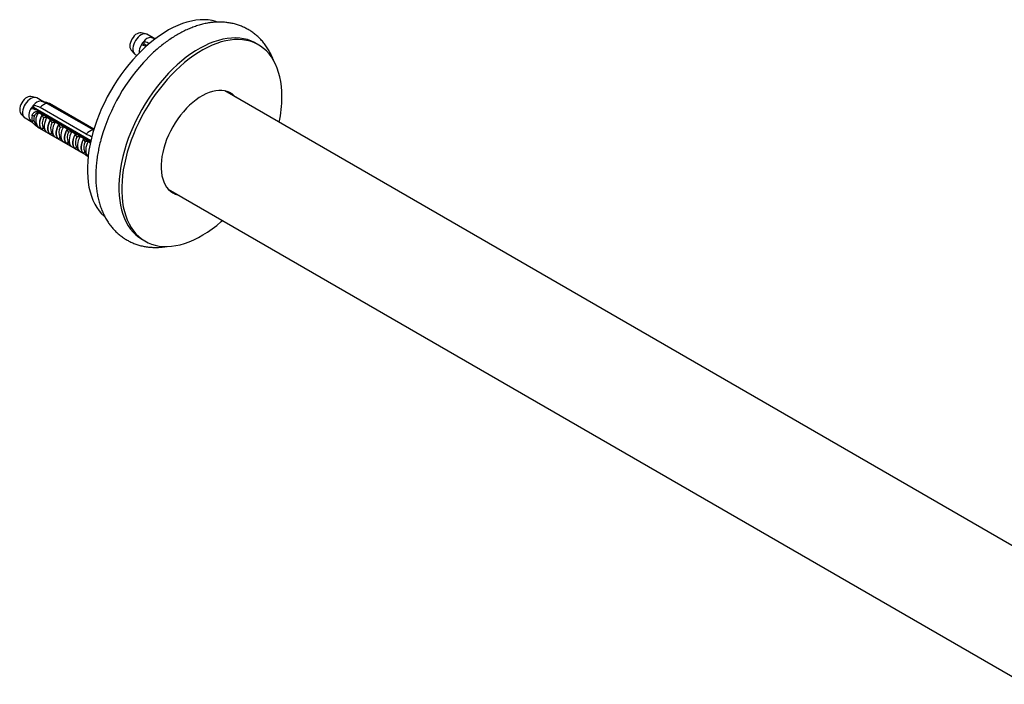
# Model space of a CAD drawing. Units: millimetres. Extents: x 10 to 200, y 13 to 287.
# Drawn here: x 115 to 135, y 74 to 88 of the extents above; entities that cross this region are included whole.
import ezdxf

# ---------------------------------------------------------------- set-up
doc = ezdxf.new("R2010")
doc.units = ezdxf.units.MM

msp = doc.modelspace()

# ---------------------------------------------------------------- linework, layer by layer
at = {"color": 7, "linetype": 'Continuous', "lineweight": 25}
for p, q in [((117.583, 87.373), (117.488, 87.392)), ((117.544, 87.215), (117.544, 87.162)), ((117.738, 87.289), (117.608, 87.364)), ((117.739, 87.288), (117.739, 87.282)), ((117.284, 87.038), (117.348, 86.965)), ((117.544, 87.162), (117.53, 87.138)), ((117.607, 87.126), (117.544, 87.162)), ((117.592, 87.135), (117.544, 87.162)), ((119.907, 87.144), (119.848, 87.178)), ((117.369, 86.949), (117.403, 86.929)), ((136.868, 76.006), (119.213, 86.198)), ((115.315, 86.063), (115.22, 86.083)), ((115.469, 85.979), (115.34, 86.054)), ((115.47, 85.978), (115.47, 85.973)), ((115.276, 85.853), (115.262, 85.828)), ((115.276, 85.905), (115.276, 85.853)), ((116.454, 85.172), (115.276, 85.853)), ((115.323, 85.825), (115.276, 85.853)), ((115.349, 85.772), (116.351, 85.194)), ((115.349, 85.772), (115.35, 85.772)), ((115.349, 85.76), (115.349, 85.772)), ((116.352, 85.194), (115.35, 85.772)), ((115.364, 85.795), (116.419, 85.186)), ((116.36, 85.307), (115.411, 85.855)), ((115.559, 85.94), (116.507, 85.392)), ((116.517, 85.408), (115.606, 85.935)), ((115.62, 85.928), (115.621, 85.929)), ((115.62, 85.928), (116.518, 85.41)), ((115.621, 85.929), (116.518, 85.411)), ((115.015, 85.728), (115.079, 85.656)), ((115.1, 85.639), (115.223, 85.568)), ((115.217, 85.573), (115.304, 85.497)), ((115.371, 85.758), (115.455, 85.709)), ((115.455, 85.709), (115.455, 85.707)), ((115.487, 85.649), (115.549, 85.655)), ((115.522, 85.71), (115.517, 85.707)), ((115.549, 85.655), (115.626, 85.611)), ((115.6, 85.664), (115.597, 85.661)), ((115.626, 85.611), (115.626, 85.609)), ((115.64, 85.642), (115.635, 85.639)), ((115.757, 85.574), (115.753, 85.571)), ((115.312, 85.522), (115.348, 85.471)), ((115.349, 85.458), (115.349, 85.469)), ((115.349, 85.458), (116.351, 84.88)), ((115.455, 85.398), (115.371, 85.447)), ((115.455, 85.4), (115.455, 85.398)), ((115.477, 85.433), (115.519, 85.372)), ((115.658, 85.551), (115.72, 85.556)), ((115.72, 85.556), (115.797, 85.512)), ((115.797, 85.512), (115.797, 85.51)), ((115.829, 85.452), (115.891, 85.458)), ((115.875, 85.506), (115.871, 85.503)), ((115.891, 85.458), (115.968, 85.413)), ((115.968, 85.413), (115.968, 85.411)), ((115.993, 85.438), (115.989, 85.435)), ((116, 85.354), (116.062, 85.359)), ((116.062, 85.359), (116.139, 85.315)), ((116.111, 85.37), (116.107, 85.367)), ((116.513, 85.39), (116.507, 85.392)), ((115.626, 85.299), (115.549, 85.343)), ((115.626, 85.301), (115.626, 85.299)), ((115.648, 85.335), (115.69, 85.274)), ((115.797, 85.201), (115.72, 85.245)), ((115.797, 85.203), (115.797, 85.201)), ((115.818, 85.236), (115.861, 85.175)), ((116.139, 85.315), (116.139, 85.313)), ((116.17, 85.255), (116.233, 85.26)), ((116.229, 85.302), (116.225, 85.299)), ((116.233, 85.26), (116.309, 85.216)), ((116.309, 85.216), (116.309, 85.214)), ((116.341, 85.156), (116.351, 85.158)), ((116.347, 85.234), (116.342, 85.23)), ((116.351, 85.194), (116.351, 85.158)), ((116.351, 85.194), (116.447, 85.138)), ((116.352, 85.194), (116.351, 85.194)), ((116.402, 85.158), (116.351, 85.158)), ((116.442, 85.118), (116.402, 85.158)), ((116.407, 85.167), (116.452, 85.155)), ((116.426, 85.188), (116.423, 85.185)), ((115.968, 85.102), (115.891, 85.146)), ((115.968, 85.104), (115.968, 85.102)), ((115.989, 85.137), (116.031, 85.076)), ((116.139, 85.003), (116.062, 85.047)), ((116.139, 85.005), (116.139, 85.003)), ((116.16, 85.039), (116.202, 84.978)), ((116.309, 84.905), (116.233, 84.949)), ((116.309, 84.907), (116.309, 84.905)), ((116.331, 84.94), (116.373, 84.879)), ((116.351, 84.912), (116.351, 84.88)), ((116.351, 84.88), (116.399, 84.847)), ((118.047, 84.177), (135.702, 73.985)), ((117.515, 83.137), (117.574, 83.103))]:
    msp.add_line(p, q, dxfattribs=at)
at = {"color": 7, "linetype": 'Continuous', "lineweight": 25, "flags": 128}
for points in [[(119.066, 87.614), (119.03, 87.626), (118.953, 87.645), (118.872, 87.657), (118.789, 87.662), (118.703, 87.66), (118.615, 87.65), (118.525, 87.634), (118.434, 87.611), (118.341, 87.581), (118.247, 87.544), (118.152, 87.501), (118.057, 87.451), (117.962, 87.394), (117.867, 87.331), (117.773, 87.263), (117.68, 87.188), (117.587, 87.109), (117.497, 87.023), (117.408, 86.933), (117.321, 86.839), (117.236, 86.739), (117.154, 86.636), (117.075, 86.53), (116.999, 86.42), (116.927, 86.307), (116.858, 86.191), (116.794, 86.073), (116.733, 85.954), (116.677, 85.833), (116.625, 85.711), (116.578, 85.588), (116.535, 85.465), (116.498, 85.343), (116.466, 85.221), (116.439, 85.1), (116.417, 84.98), (116.401, 84.863), (116.39, 84.747), (116.384, 84.635), (116.384, 84.525), (116.39, 84.418), (116.401, 84.316), (116.417, 84.217), (116.439, 84.122), (116.466, 84.033), (116.498, 83.948), (116.535, 83.869), (116.578, 83.795), (116.625, 83.727), (116.677, 83.664), (116.733, 83.609), (116.748, 83.595)], [(117.488, 87.392), (117.488, 87.392), (117.462, 87.393), (117.435, 87.387), (117.406, 87.374), (117.377, 87.354), (117.35, 87.328), (117.324, 87.298), (117.302, 87.264), (117.283, 87.228), (117.27, 87.19), (117.261, 87.153), (117.259, 87.119), (117.261, 87.087), (117.27, 87.06), (117.283, 87.038), (117.284, 87.038)], [(119.848, 87.178), (119.823, 87.192), (119.752, 87.225), (119.678, 87.251), (119.601, 87.27), (119.52, 87.282), (119.437, 87.288), (119.351, 87.285), (119.263, 87.276), (119.173, 87.26), (119.082, 87.237), (118.989, 87.207), (118.895, 87.17), (118.8, 87.126), (118.705, 87.076), (118.61, 87.02), (118.515, 86.957), (118.421, 86.889), (118.328, 86.814), (118.235, 86.734), (118.145, 86.649), (118.056, 86.559), (117.969, 86.464), (117.884, 86.365), (117.802, 86.262), (117.723, 86.155), (117.648, 86.045), (117.575, 85.932), (117.507, 85.817), (117.442, 85.699), (117.381, 85.579), (117.325, 85.458), (117.273, 85.336), (117.226, 85.214), (117.184, 85.091), (117.146, 84.968), (117.114, 84.847), (117.087, 84.726), (117.065, 84.606), (117.049, 84.489), (117.038, 84.373), (117.032, 84.26), (117.032, 84.151), (117.038, 84.044), (117.049, 83.941), (117.065, 83.843), (117.087, 83.748), (117.114, 83.659), (117.146, 83.574), (117.184, 83.494), (117.226, 83.421), (117.273, 83.352), (117.325, 83.29), (117.381, 83.234), (117.442, 83.185), (117.507, 83.142), (117.515, 83.137)], [(120.39, 86.076), (120.388, 86.184), (120.38, 86.289), (120.366, 86.39), (120.347, 86.486), (120.322, 86.578), (120.293, 86.666), (120.258, 86.748), (120.218, 86.824), (120.173, 86.895), (120.124, 86.961), (120.07, 87.02), (120.011, 87.072), (119.948, 87.119), (119.882, 87.158), (119.811, 87.191), (119.737, 87.217), (119.66, 87.236), (119.579, 87.248), (119.496, 87.253), (119.41, 87.251), (119.322, 87.242), (119.232, 87.226), (119.141, 87.203), (119.048, 87.173), (118.954, 87.136), (118.859, 87.092), (118.764, 87.042), (118.669, 86.986), (118.574, 86.923), (118.48, 86.855), (118.387, 86.78), (118.294, 86.7), (118.204, 86.615), (118.115, 86.525), (118.028, 86.43), (117.943, 86.331), (117.861, 86.228), (117.782, 86.121), (117.707, 86.011), (117.634, 85.898), (117.566, 85.783), (117.501, 85.665), (117.44, 85.545), (117.384, 85.424), (117.332, 85.302), (117.285, 85.18), (117.242, 85.057), (117.205, 84.934), (117.173, 84.813), (117.146, 84.692), (117.124, 84.572), (117.108, 84.455), (117.097, 84.339), (117.091, 84.226), (117.091, 84.117), (117.097, 84.01), (117.108, 83.907), (117.124, 83.809), (117.146, 83.714), (117.173, 83.625), (117.205, 83.54), (117.242, 83.46), (117.285, 83.387), (117.332, 83.318), (117.384, 83.256), (117.44, 83.2), (117.501, 83.151), (117.566, 83.108), (117.634, 83.071), (117.707, 83.042), (117.782, 83.019), (117.861, 83.004), (117.943, 82.995), (118.028, 82.994), (118.115, 82.999), (118.204, 83.012), (118.294, 83.032), (118.387, 83.058), (118.48, 83.092), (118.574, 83.132), (118.669, 83.179), (118.764, 83.232), (118.859, 83.292), (118.954, 83.357), (119.048, 83.429), (119.141, 83.506), (119.168, 83.53)], [(117.608, 87.364), (117.602, 87.367), (117.578, 87.374), (117.55, 87.374), (117.519, 87.366), (117.488, 87.352), (117.457, 87.33), (117.427, 87.303), (117.399, 87.271), (117.374, 87.235), (117.353, 87.196), (117.337, 87.156), (117.325, 87.116), (117.32, 87.077), (117.32, 87.041), (117.325, 87.008), (117.337, 86.981), (117.353, 86.96), (117.369, 86.949)], [(117.602, 87.129), (117.594, 87.119), (117.593, 87.118)], [(119.435, 86.07), (119.408, 86.098), (119.364, 86.133), (119.316, 86.162), (119.264, 86.184), (119.209, 86.199), (119.15, 86.206), (119.089, 86.207), (119.026, 86.2), (118.961, 86.186), (118.894, 86.165), (118.826, 86.138), (118.758, 86.103), (118.689, 86.062), (118.621, 86.014), (118.554, 85.961), (118.488, 85.902), (118.423, 85.838), (118.361, 85.769), (118.301, 85.696), (118.244, 85.619), (118.191, 85.539), (118.141, 85.456), (118.095, 85.371), (118.053, 85.284), (118.016, 85.196), (117.984, 85.108), (117.957, 85.019), (117.935, 84.932), (117.918, 84.845), (117.907, 84.761), (117.902, 84.679), (117.902, 84.6), (117.907, 84.524), (117.918, 84.452), (117.935, 84.385), (117.957, 84.323), (117.984, 84.266), (118.016, 84.215), (118.053, 84.17), (118.095, 84.131), (118.141, 84.099), (118.191, 84.073), (118.244, 84.055), (118.268, 84.049)], [(119.329, 86.131), (119.302, 86.159), (119.279, 86.179)], [(115.22, 86.083), (115.219, 86.083), (115.194, 86.084), (115.166, 86.077), (115.137, 86.064), (115.109, 86.044), (115.081, 86.019), (115.055, 85.988), (115.033, 85.954), (115.015, 85.918), (115.001, 85.881), (114.993, 85.844), (114.99, 85.809), (114.993, 85.777), (115.001, 85.75), (115.015, 85.729), (115.015, 85.728)], [(115.34, 86.054), (115.334, 86.057), (115.309, 86.064), (115.281, 86.064), (115.251, 86.057), (115.22, 86.042), (115.189, 86.021), (115.159, 85.994), (115.131, 85.961), (115.106, 85.925), (115.085, 85.886), (115.068, 85.846), (115.057, 85.806), (115.051, 85.767), (115.051, 85.731), (115.057, 85.699), (115.068, 85.672), (115.085, 85.651), (115.1, 85.639)], [(115.334, 85.819), (115.325, 85.809), (115.325, 85.808)], [(115.455, 85.709), (115.434, 85.668), (115.417, 85.625), (115.406, 85.582), (115.4, 85.541), (115.4, 85.503), (115.406, 85.468), (115.417, 85.439), (115.434, 85.415), (115.455, 85.398)], [(115.455, 85.4), (115.434, 85.417), (115.418, 85.441), (115.407, 85.47), (115.402, 85.504), (115.402, 85.542), (115.407, 85.582), (115.418, 85.624), (115.434, 85.666), (115.455, 85.707)], [(115.549, 85.655), (115.528, 85.613), (115.512, 85.57), (115.5, 85.528), (115.494, 85.487), (115.494, 85.448), (115.5, 85.414), (115.512, 85.384), (115.528, 85.361), (115.549, 85.343)], [(115.626, 85.611), (115.605, 85.569), (115.588, 85.526), (115.577, 85.484), (115.571, 85.443), (115.571, 85.404), (115.577, 85.37), (115.588, 85.34), (115.605, 85.316), (115.626, 85.299)], [(115.626, 85.301), (115.605, 85.319), (115.589, 85.342), (115.578, 85.371), (115.572, 85.405), (115.572, 85.443), (115.578, 85.483), (115.589, 85.525), (115.605, 85.567), (115.626, 85.609)], [(115.72, 85.556), (115.699, 85.515), (115.682, 85.472), (115.671, 85.429), (115.665, 85.388), (115.665, 85.35), (115.671, 85.315), (115.682, 85.286), (115.699, 85.262), (115.72, 85.245)], [(115.797, 85.512), (115.776, 85.47), (115.759, 85.428), (115.748, 85.385), (115.742, 85.344), (115.742, 85.305), (115.748, 85.271), (115.759, 85.241), (115.776, 85.218), (115.797, 85.201)], [(115.797, 85.203), (115.776, 85.22), (115.76, 85.243), (115.749, 85.273), (115.743, 85.307), (115.743, 85.344), (115.749, 85.385), (115.76, 85.427), (115.776, 85.469), (115.797, 85.51)], [(115.891, 85.458), (115.87, 85.416), (115.853, 85.373), (115.842, 85.331), (115.836, 85.289), (115.836, 85.251), (115.842, 85.217), (115.853, 85.187), (115.87, 85.163), (115.891, 85.146)], [(115.968, 85.413), (115.946, 85.372), (115.93, 85.329), (115.919, 85.286), (115.913, 85.245), (115.913, 85.207), (115.919, 85.172), (115.93, 85.143), (115.946, 85.119), (115.968, 85.102)], [(115.968, 85.104), (115.947, 85.121), (115.931, 85.145), (115.92, 85.174), (115.914, 85.208), (115.914, 85.246), (115.92, 85.286), (115.931, 85.328), (115.947, 85.37), (115.968, 85.411)], [(116.062, 85.359), (116.041, 85.317), (116.024, 85.274), (116.013, 85.232), (116.007, 85.191), (116.007, 85.152), (116.013, 85.118), (116.024, 85.088), (116.041, 85.065), (116.062, 85.047)], [(116.139, 85.315), (116.117, 85.273), (116.101, 85.23), (116.089, 85.188), (116.084, 85.147), (116.084, 85.108), (116.089, 85.074), (116.101, 85.044), (116.117, 85.02), (116.139, 85.003)], [(116.139, 85.005), (116.118, 85.023), (116.102, 85.046), (116.091, 85.075), (116.085, 85.109), (116.085, 85.147), (116.091, 85.187), (116.102, 85.229), (116.118, 85.271), (116.139, 85.313)], [(116.233, 85.26), (116.212, 85.219), (116.195, 85.176), (116.184, 85.133), (116.178, 85.092), (116.178, 85.054), (116.184, 85.019), (116.195, 84.99), (116.212, 84.966), (116.233, 84.949)], [(116.309, 85.216), (116.288, 85.174), (116.272, 85.132), (116.26, 85.089), (116.255, 85.048), (116.255, 85.01), (116.26, 84.975), (116.272, 84.946), (116.288, 84.922), (116.309, 84.905)], [(116.309, 84.907), (116.289, 84.924), (116.273, 84.947), (116.262, 84.977), (116.256, 85.011), (116.256, 85.048), (116.262, 85.089), (116.273, 85.131), (116.289, 85.173), (116.309, 85.214)], [(116.402, 85.158), (116.381, 85.117), (116.365, 85.075), (116.354, 85.033), (116.349, 84.993), (116.349, 84.956), (116.354, 84.922), (116.365, 84.893), (116.381, 84.869), (116.399, 84.853)], [(118.096, 84.13), (118.138, 84.116), (118.162, 84.11)]]:
    msp.add_lwpolyline(points, dxfattribs=at)
at = {"color": 7, "linetype": 'Continuous', "lineweight": 25}
for centre, radius, start, end in [((117.846, 86.95), 0.402, 138.7484, 150.3635), ((117.72, 87.081), 0.22, 97.3041, 142.6905), ((117.695, 87.212), 0.0875, 59.8297, 92.0684), ((117.775, 86.977), 0.327, 148.3802, 180.2803), ((120.422, 84.153), 3.901, 135.9419, 164.1587), ((115.451, 85.772), 0.22, 97.3041, 142.6905), ((115.426, 85.903), 0.0875, 59.8297, 92.0684), ((117.753, 86.092), 2.637, 348.1463, 359.6461), ((115.402, 85.698), 0.223, 140.922, 213.904), ((115.578, 85.64), 0.402, 138.7484, 150.3635), ((115.754, 85.538), 0.468, 146.5929, 149.8795), ((115.603, 85.693), 0.251, 100.1536, 139.8411), ((115.575, 85.849), 0.0912, 60.3837, 70.1607), ((115.478, 85.63), 0.239, 166.6435, 193.3565), ((115.248, 85.621), 0.0648, 51.4549, 92.4822), ((115.263, 85.544), 0.0357, 44.6941, 119.8978), ((115.504, 85.62), 0.221, 166.6435, 193.3565), ((115.562, 85.594), 0.241, 141.8709, 218.1291), ((116.551, 85.146), 0.251, 100.1536, 139.8411), ((116.809, 84.929), 0.467, 146.592, 149.3295)]:
    msp.add_arc(centre, radius, start, end, dxfattribs=at)
at = {"color": 1, "linetype": 'Continuous', "lineweight": 25}
for centre in [(115.681, 85.532), (115.852, 85.433), (116.023, 85.335), (116.194, 85.236), (116.365, 85.137), (116.536, 85.039)]:
    msp.add_arc(centre, 0.227, 148.8666, 205.7272, dxfattribs=at)
at = {"color": 7, "linetype": 'Continuous', "lineweight": 25}
msp.add_ellipse((113.244, 86.987), major_axis=(4.572, -2.413), ratio=0.03621, start_param=5.478722, end_param=5.495337, dxfattribs=at)
for points, knots in [([(120.219, 86.823), (120.216, 86.83), (120.202, 86.869), (120.171, 86.937), (120.125, 87.024), (120.074, 87.106), (120.018, 87.182), (119.958, 87.252), (119.893, 87.316), (119.824, 87.374), (119.752, 87.425), (119.676, 87.471), (119.598, 87.51), (119.516, 87.543), (119.432, 87.57), (119.345, 87.591), (119.256, 87.604), (119.164, 87.612), (119.071, 87.613), (118.976, 87.607), (118.879, 87.595), (118.781, 87.576), (118.682, 87.55), (118.582, 87.517), (118.481, 87.478), (118.38, 87.433), (118.28, 87.381), (118.18, 87.322), (118.081, 87.258), (117.984, 87.189), (117.888, 87.114), (117.794, 87.035), (117.704, 86.953), (117.647, 86.895), (117.62, 86.868)], [0, 0, 0, 0, 0.007522, 0.040643, 0.073307, 0.105483, 0.137168, 0.168386, 0.199186, 0.229634, 0.259811, 0.289804, 0.319707, 0.349591, 0.379543, 0.409655, 0.440013, 0.470692, 0.501755, 0.533246, 0.565188, 0.59758, 0.630397, 0.663591, 0.697098, 0.730848, 0.764767, 0.798789, 0.83286, 0.866926, 0.900958, 0.934938, 0.968859, 1, 1, 1, 1]), ([(117.662, 87.171), (117.63, 87.183), (117.59, 87.198), (117.551, 87.213), (117.544, 87.215)], [0, 0, 0, 0, 0.835368, 1, 1, 1, 1]), ([(117.692, 87.3), (117.698, 87.298), (117.727, 87.287), (117.757, 87.276), (117.779, 87.267)], [0, 0, 0, 0, 0.221986, 1, 1, 1, 1]), ([(117.787, 87.273), (117.776, 87.276), (117.76, 87.282), (117.744, 87.287), (117.739, 87.288)], [0, 0, 0, 0, 0.669623, 1, 1, 1, 1]), ([(117.497, 87.149), (117.502, 87.147), (117.535, 87.137), (117.567, 87.126), (117.594, 87.117)], [0, 0, 0, 0, 0.163542, 1, 1, 1, 1]), ([(115.423, 85.99), (115.43, 85.988), (115.475, 85.971), (115.52, 85.954), (115.559, 85.94)], [0, 0, 0, 0, 0.1434607, 1, 1, 1, 1]), ([(115.606, 85.935), (115.566, 85.948), (115.521, 85.963), (115.475, 85.977), (115.47, 85.978)], [0, 0, 0, 0, 0.8830873, 1, 1, 1, 1]), ([(115.229, 85.839), (115.234, 85.837), (115.279, 85.823), (115.324, 85.808), (115.364, 85.795)], [0, 0, 0, 0, 0.116913, 1, 1, 1, 1]), ([(115.246, 85.685), (115.247, 85.692), (115.251, 85.706), (115.261, 85.726), (115.274, 85.742), (115.29, 85.756), (115.307, 85.765), (115.323, 85.77), (115.337, 85.772), (115.345, 85.772), (115.35, 85.772)], [0, 0, 0, 0, 0.13547, 0.27464, 0.410211, 0.550178, 0.678646, 0.810823, 0.904715, 1, 1, 1, 1]), ([(115.411, 85.855), (115.373, 85.869), (115.327, 85.886), (115.282, 85.903), (115.276, 85.905)], [0, 0, 0, 0, 0.856539, 1, 1, 1, 1]), ([(115.35, 85.459), (115.348, 85.46), (115.344, 85.463), (115.337, 85.469), (115.328, 85.476), (115.32, 85.483), (115.311, 85.49), (115.303, 85.497), (115.293, 85.506), (115.286, 85.513), (115.278, 85.522), (115.268, 85.532), (115.261, 85.543), (115.255, 85.552), (115.25, 85.562), (115.247, 85.571), (115.246, 85.575)], [0, 0, 0, 0, 0.032286, 0.097124, 0.162891, 0.229611, 0.263132, 0.360218, 0.426006, 0.492767, 0.526314, 0.655077, 0.753511, 0.786692, 0.892689, 1, 1, 1, 1]), ([(115.372, 85.743), (115.37, 85.743), (115.364, 85.743), (115.353, 85.742), (115.341, 85.738), (115.327, 85.731), (115.314, 85.721), (115.305, 85.71), (115.299, 85.7), (115.295, 85.692), (115.291, 85.682), (115.29, 85.675), (115.289, 85.671)], [0, 0, 0, 0, 0.090589, 0.181608, 0.317986, 0.45727, 0.586652, 0.719935, 0.784661, 0.849946, 0.924593, 1, 1, 1, 1]), ([(115.349, 85.76), (115.351, 85.759), (115.355, 85.758), (115.36, 85.758), (115.366, 85.758), (115.369, 85.758), (115.371, 85.758)], [0, 0, 0, 0, 0.2486778, 0.5038262, 0.7516189, 1, 1, 1, 1]), ([(115.371, 85.758), (115.371, 85.757), (115.372, 85.756), (115.373, 85.754), (115.374, 85.752), (115.374, 85.75), (115.374, 85.748), (115.374, 85.746), (115.373, 85.745), (115.373, 85.743), (115.372, 85.743)], [0, 0, 0, 0, 0.1611511, 0.3243576, 0.4587512, 0.5963926, 0.6971238, 0.8006116, 0.8988936, 1, 1, 1, 1]), ([(115.455, 85.707), (115.455, 85.704), (115.455, 85.697), (115.457, 85.687), (115.46, 85.678), (115.463, 85.671), (115.466, 85.665), (115.469, 85.661), (115.471, 85.658), (115.474, 85.655), (115.476, 85.653), (115.479, 85.651), (115.481, 85.65), (115.484, 85.649), (115.486, 85.649), (115.487, 85.649)], [0, 0, 0, 0, 0.1479951, 0.3002762, 0.4116865, 0.525563, 0.5922097, 0.6600819, 0.7105368, 0.7622197, 0.8037938, 0.8465371, 0.8881337, 0.930938, 1, 1, 1, 1]), ([(115.626, 85.609), (115.626, 85.605), (115.626, 85.599), (115.628, 85.589), (115.631, 85.58), (115.634, 85.573), (115.637, 85.567), (115.64, 85.563), (115.642, 85.559), (115.645, 85.556), (115.647, 85.554), (115.65, 85.552), (115.652, 85.551), (115.655, 85.551), (115.657, 85.551), (115.658, 85.551)], [0, 0, 0, 0, 0.147995, 0.300276, 0.411686, 0.525563, 0.59221, 0.660082, 0.710537, 0.76222, 0.803794, 0.846537, 0.888134, 0.930938, 1, 1, 1, 1]), ([(115.312, 85.522), (115.313, 85.522), (115.314, 85.521), (115.315, 85.52), (115.315, 85.519)], [0, 0, 0, 0, 0.653647, 1, 1, 1, 1]), ([(115.372, 85.446), (115.373, 85.446), (115.374, 85.445), (115.374, 85.445), (115.373, 85.445), (115.372, 85.446), (115.371, 85.447)], [0, 0, 0, 0, 0.201693, 0.403547, 0.674276, 1, 1, 1, 1]), ([(115.481, 85.427), (115.481, 85.427), (115.479, 85.428), (115.477, 85.43), (115.475, 85.43), (115.472, 85.431), (115.47, 85.431), (115.467, 85.43), (115.464, 85.427), (115.461, 85.424), (115.458, 85.418), (115.456, 85.412), (115.455, 85.405), (115.455, 85.402), (115.455, 85.4)], [0, 0, 0, 0, 0.025405, 0.077413, 0.123659, 0.171114, 0.23518, 0.301054, 0.400326, 0.502255, 0.654092, 0.810189, 0.904671, 1, 1, 1, 1]), ([(115.797, 85.51), (115.797, 85.507), (115.797, 85.5), (115.799, 85.49), (115.802, 85.481), (115.805, 85.474), (115.808, 85.468), (115.811, 85.464), (115.813, 85.46), (115.816, 85.458), (115.818, 85.455), (115.821, 85.454), (115.823, 85.453), (115.826, 85.452), (115.828, 85.452), (115.829, 85.452)], [0, 0, 0, 0, 0.147995, 0.300276, 0.411686, 0.525563, 0.59221, 0.660082, 0.710537, 0.76222, 0.803794, 0.846537, 0.888134, 0.930938, 1, 1, 1, 1]), ([(115.968, 85.411), (115.968, 85.408), (115.968, 85.401), (115.97, 85.391), (115.973, 85.382), (115.976, 85.375), (115.979, 85.369), (115.981, 85.365), (115.984, 85.362), (115.987, 85.359), (115.989, 85.357), (115.991, 85.355), (115.994, 85.354), (115.997, 85.353), (115.998, 85.353), (116, 85.354)], [0, 0, 0, 0, 0.147995, 0.300276, 0.411686, 0.525563, 0.59221, 0.660082, 0.710537, 0.76222, 0.803794, 0.846537, 0.888134, 0.930938, 1, 1, 1, 1]), ([(115.652, 85.328), (115.652, 85.329), (115.65, 85.33), (115.648, 85.331), (115.646, 85.332), (115.643, 85.332), (115.641, 85.332), (115.638, 85.331), (115.635, 85.329), (115.632, 85.325), (115.629, 85.319), (115.627, 85.313), (115.626, 85.307), (115.626, 85.303), (115.626, 85.301)], [0, 0, 0, 0, 0.0254051, 0.0774131, 0.1236594, 0.1711136, 0.2351797, 0.3010537, 0.4003259, 0.5022553, 0.654092, 0.8101885, 0.9046713, 1, 1, 1, 1]), ([(115.823, 85.23), (115.822, 85.23), (115.821, 85.231), (115.819, 85.232), (115.817, 85.233), (115.814, 85.234), (115.812, 85.233), (115.809, 85.232), (115.806, 85.23), (115.802, 85.226), (115.8, 85.221), (115.798, 85.214), (115.797, 85.208), (115.797, 85.205), (115.797, 85.203)], [0, 0, 0, 0, 0.0254051, 0.0774131, 0.1236594, 0.1711136, 0.2351797, 0.3010537, 0.4003259, 0.5022553, 0.654092, 0.8101885, 0.9046713, 1, 1, 1, 1]), ([(116.139, 85.313), (116.139, 85.309), (116.139, 85.303), (116.141, 85.293), (116.144, 85.284), (116.147, 85.277), (116.15, 85.271), (116.152, 85.267), (116.155, 85.263), (116.157, 85.26), (116.16, 85.258), (116.162, 85.257), (116.165, 85.255), (116.167, 85.255), (116.169, 85.255), (116.17, 85.255)], [0, 0, 0, 0, 0.147995, 0.300276, 0.411686, 0.525563, 0.59221, 0.660082, 0.710537, 0.76222, 0.803794, 0.846537, 0.888134, 0.930938, 1, 1, 1, 1]), ([(116.309, 85.214), (116.31, 85.212), (116.31, 85.209), (116.31, 85.204), (116.311, 85.199), (116.312, 85.192), (116.314, 85.186), (116.316, 85.181), (116.318, 85.177), (116.321, 85.172), (116.323, 85.168), (116.326, 85.164), (116.328, 85.162), (116.331, 85.159), (116.333, 85.158), (116.336, 85.157), (116.338, 85.156), (116.34, 85.156), (116.341, 85.156)], [0, 0, 0, 0, 0.0737738, 0.1480694, 0.2239749, 0.300433, 0.4118022, 0.4685744, 0.5257381, 0.5923602, 0.6602074, 0.7106436, 0.7623074, 0.8038662, 0.8465938, 0.888175, 0.9309635, 1, 1, 1, 1]), ([(116.36, 85.307), (116.37, 85.303), (116.409, 85.286), (116.449, 85.27), (116.477, 85.258)], [0, 0, 0, 0, 0.262677, 1, 1, 1, 1]), ([(116.419, 85.186), (116.424, 85.182), (116.435, 85.173), (116.447, 85.163), (116.453, 85.159)], [0, 0, 0, 0, 0.46846, 1, 1, 1, 1]), ([(116.668, 85.216), (116.665, 85.205), (116.65, 85.153), (116.628, 85.061), (116.603, 84.939), (116.583, 84.818), (116.568, 84.697), (116.559, 84.578), (116.555, 84.461), (116.557, 84.345), (116.565, 84.232), (116.579, 84.121), (116.598, 84.013), (116.623, 83.909), (116.655, 83.809), (116.692, 83.714), (116.734, 83.623), (116.782, 83.537), (116.834, 83.458), (116.892, 83.383), (116.954, 83.315), (117.02, 83.253), (117.089, 83.197), (117.163, 83.147), (117.239, 83.103), (117.319, 83.066), (117.402, 83.035), (117.487, 83.01), (117.574, 82.992), (117.664, 82.98), (117.756, 82.974), (117.85, 82.976), (117.934, 82.982), (117.988, 82.99), (118.009, 82.994)], [0, 0, 0, 0, 0.009161, 0.043102, 0.077125, 0.111234, 0.14543, 0.179709, 0.214061, 0.248465, 0.282881, 0.317253, 0.351517, 0.385595, 0.419404, 0.452863, 0.485901, 0.518468, 0.550543, 0.58213, 0.613262, 0.643994, 0.674398, 0.704556, 0.734559, 0.764498, 0.794441, 0.824481, 0.854708, 0.885206, 0.916047, 0.947288, 0.978967, 1, 1, 1, 1]), ([(115.994, 85.131), (115.993, 85.131), (115.992, 85.132), (115.99, 85.134), (115.988, 85.134), (115.985, 85.135), (115.983, 85.135), (115.98, 85.134), (115.977, 85.132), (115.973, 85.128), (115.97, 85.122), (115.969, 85.116), (115.968, 85.11), (115.968, 85.106), (115.968, 85.104)], [0, 0, 0, 0, 0.0254051, 0.0774131, 0.1236594, 0.1711136, 0.2351797, 0.3010537, 0.4003259, 0.5022553, 0.654092, 0.8101885, 0.9046713, 1, 1, 1, 1]), ([(116.165, 85.032), (116.164, 85.033), (116.163, 85.034), (116.161, 85.035), (116.158, 85.036), (116.156, 85.036), (116.153, 85.036), (116.15, 85.035), (116.147, 85.033), (116.144, 85.029), (116.141, 85.023), (116.14, 85.017), (116.139, 85.011), (116.139, 85.007), (116.139, 85.005)], [0, 0, 0, 0, 0.025405, 0.077413, 0.123659, 0.171114, 0.23518, 0.301054, 0.400326, 0.502255, 0.654092, 0.810189, 0.904671, 1, 1, 1, 1]), ([(116.335, 84.934), (116.335, 84.934), (116.334, 84.935), (116.332, 84.936), (116.329, 84.937), (116.327, 84.938), (116.324, 84.937), (116.321, 84.936), (116.318, 84.934), (116.316, 84.931), (116.314, 84.928), (116.312, 84.925), (116.311, 84.921), (116.31, 84.917), (116.31, 84.912), (116.31, 84.909), (116.309, 84.907)], [0, 0, 0, 0, 0.0253986, 0.0773932, 0.1236277, 0.1710697, 0.2351194, 0.3009764, 0.4002232, 0.5021265, 0.5778091, 0.6540619, 0.7319088, 0.8102372, 0.9046958, 1, 1, 1, 1])]:
    msp.add_open_spline(points, degree=3, knots=knots, dxfattribs=at)
at = {"color": 1, "linetype": 'Continuous', "lineweight": 25}
msp.add_open_spline([(115.289, 85.569), (115.289, 85.568), (115.29, 85.564), (115.292, 85.558), (115.295, 85.551), (115.3, 85.542), (115.306, 85.532), (115.311, 85.525), (115.312, 85.522)], degree=3, knots=[0, 0, 0, 0, 0.094583, 0.284777, 0.380482, 0.543269, 0.875365, 1, 1, 1, 1], dxfattribs=at)

doc.saveas('drawing.dxf')
